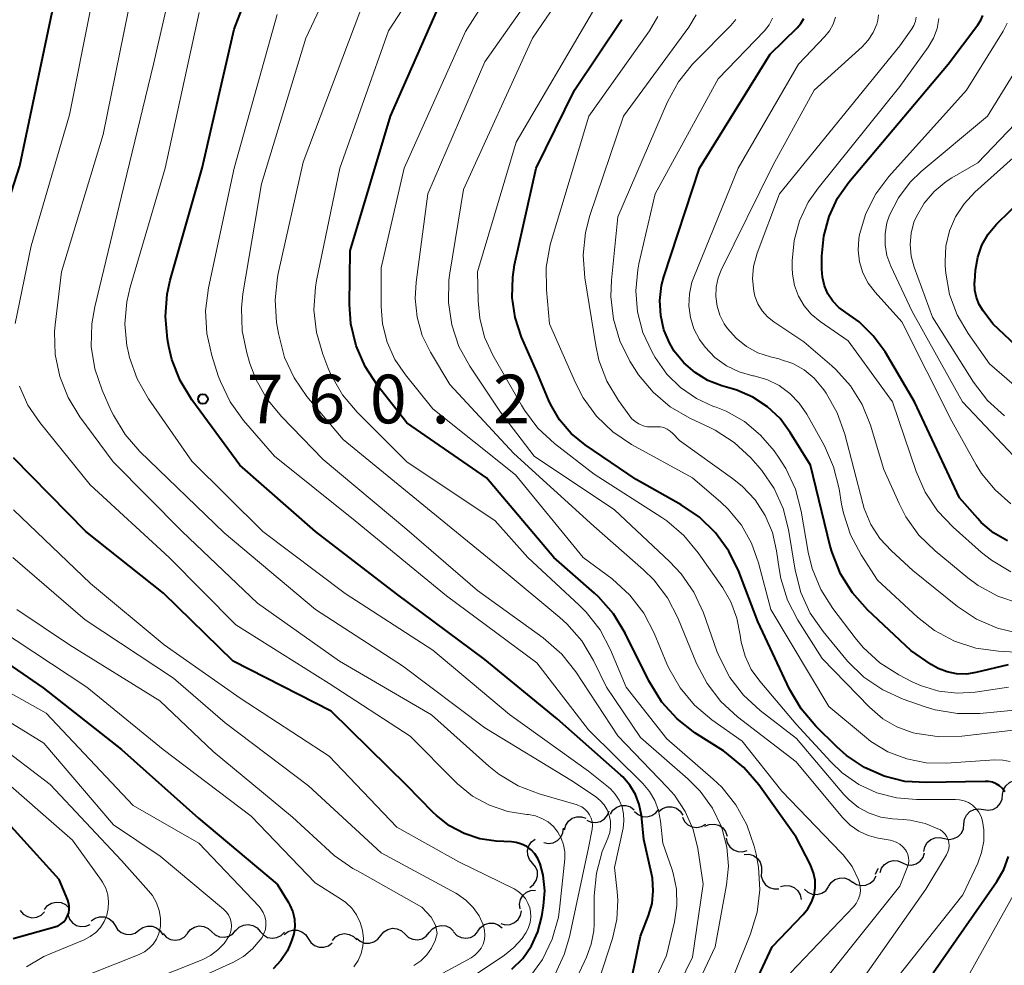
# Model space of a CAD drawing. Units: metres. Extents: x -64000 to -62000, y 18000 to 19500.
# Drawn here: x -63653 to -63577, y 19144 to 19216 of the extents above; entities that cross this region are included whole.
import ezdxf

# ---------------------------------------------------------------- set-up
doc = ezdxf.new("R2010")
doc.units = ezdxf.units.M
for name, color, linetype, lineweight in [('510200_細流', 7, 'Continuous', 30), ('710100_等高線(計曲線)', 7, 'Continuous', 40), ('710200_等高線(主曲線)', 7, 'Continuous', 13), ('731200_図化機測定による標高点', 7, 'Continuous', 40)]:
    doc.layers.add(name, color=color, linetype=linetype, lineweight=lineweight)
doc.styles.add('Style-WORKING', font='MS Gothic.ttf')

msp = doc.modelspace()

# ---------------------------------------------------------------- linework, layer by layer
at = {"layer": '510200_細流', "linetype": 'Continuous', "lineweight": 30, "flags": 128}
for points in [[(-63577.084, 19156.736), (-63577.017, 19157.097), (-63576.836, 19157.417), (-63576.562, 19157.662), (-63576.224, 19157.806), (-63575.859, 19157.835), (-63575.503, 19157.744)], [(-63578.56, 19155.58), (-63578.197, 19155.524), (-63577.836, 19155.589), (-63577.514, 19155.766), (-63577.266, 19156.038), (-63577.117, 19156.373), (-63577.086, 19156.739)], [(-63609.129, 19154.757), (-63608.793, 19154.608), (-63608.428, 19154.576), (-63608.071, 19154.662), (-63607.76, 19154.859), (-63607.529, 19155.144), (-63607.403, 19155.489)], [(-63607.315, 19155.214), (-63607.119, 19155.524), (-63606.833, 19155.754), (-63606.488, 19155.881), (-63606.121, 19155.89), (-63605.77, 19155.782), (-63605.474, 19155.566)], [(-63605.456, 19155.437), (-63605.182, 19155.193), (-63604.843, 19155.05), (-63604.478, 19155.023), (-63604.121, 19155.115), (-63603.814, 19155.316), (-63603.588, 19155.605)], [(-63603.583, 19155.44), (-63603.294, 19155.666), (-63602.947, 19155.786), (-63602.579, 19155.79), (-63602.231, 19155.675), (-63601.937, 19155.456), (-63601.73, 19155.153)], [(-63580.066, 19154.463), (-63580.023, 19154.827), (-63579.865, 19155.158), (-63579.609, 19155.423), (-63579.282, 19155.59), (-63578.92, 19155.644), (-63578.558, 19155.578)], [(-63610.854, 19154.022), (-63610.759, 19154.377), (-63610.555, 19154.681), (-63610.263, 19154.906), (-63609.916, 19155.024), (-63609.549, 19155.025), (-63609.201, 19154.908)], [(-63601.767, 19154.988), (-63601.604, 19154.659), (-63601.343, 19154.401), (-63601.014, 19154.239), (-63600.649, 19154.192), (-63600.289, 19154.263), (-63599.972, 19154.448)], [(-63600.031, 19154.288), (-63599.693, 19154.433), (-63599.327, 19154.46), (-63598.971, 19154.369), (-63598.663, 19154.169), (-63598.436, 19153.881), (-63598.314, 19153.535)], [(-63581.573, 19153.347), (-63581.211, 19153.281), (-63580.849, 19153.336), (-63580.522, 19153.503), (-63580.266, 19153.767), (-63580.108, 19154.098), (-63580.066, 19154.463)], [(-63612.443, 19153.036), (-63612.082, 19152.97), (-63611.719, 19153.025), (-63611.393, 19153.192), (-63611.137, 19153.456), (-63610.979, 19153.788), (-63610.936, 19154.152)], [(-63613.32, 19151.447), (-63613.559, 19151.726), (-63613.694, 19152.067), (-63613.713, 19152.435), (-63613.613, 19152.788), (-63613.406, 19153.091), (-63613.112, 19153.31)], [(-63598.392, 19153.381), (-63598.311, 19153.023), (-63598.119, 19152.71), (-63597.837, 19152.475), (-63597.494, 19152.343), (-63597.127, 19152.328), (-63596.775, 19152.432)], [(-63583.163, 19152.354), (-63583.09, 19152.714), (-63582.905, 19153.031), (-63582.628, 19153.273), (-63582.289, 19153.412), (-63581.923, 19153.437), (-63581.568, 19153.341)], [(-63597.003, 19152.125), (-63596.636, 19152.138), (-63596.285, 19152.031), (-63595.986, 19151.818), (-63595.771, 19151.52), (-63595.663, 19151.169), (-63595.675, 19150.802)], [(-63584.814, 19151.476), (-63584.476, 19151.332), (-63584.111, 19151.305), (-63583.755, 19151.396), (-63583.447, 19151.597), (-63583.22, 19151.885), (-63583.098, 19152.232)], [(-63613.529, 19149.584), (-63613.235, 19149.803), (-63613.028, 19150.106), (-63612.928, 19150.459), (-63612.947, 19150.827), (-63613.082, 19151.168), (-63613.32, 19151.447)], [(-63586.53, 19150.72), (-63586.408, 19151.066), (-63586.181, 19151.354), (-63585.873, 19151.556), (-63585.518, 19151.647), (-63585.152, 19151.62), (-63584.814, 19151.476)], [(-63595.675, 19150.802), (-63595.686, 19150.435), (-63595.578, 19150.084), (-63595.364, 19149.787), (-63595.064, 19149.573), (-63594.713, 19149.466), (-63594.346, 19149.479)], [(-63586.882, 19150.598), (-63586.732, 19150.934), (-63586.639, 19151.034)], [(-63590.5, 19149.645), (-63590.301, 19149.953), (-63590.013, 19150.18), (-63589.666, 19150.304), (-63589.299, 19150.31), (-63588.95, 19150.199), (-63588.655, 19149.98)], [(-63588.662, 19150.012), (-63588.353, 19149.813), (-63587.997, 19149.725), (-63587.632, 19149.754), (-63587.294, 19149.9), (-63587.021, 19150.146), (-63586.843, 19150.467)], [(-63614.281, 19147.923), (-63614.326, 19148.287), (-63614.251, 19148.646), (-63614.065, 19148.964), (-63613.787, 19149.203), (-63613.447, 19149.342), (-63613.081, 19149.363)], [(-63594.215, 19149.643), (-63593.861, 19149.738), (-63593.495, 19149.712), (-63593.155, 19149.57), (-63592.88, 19149.328), (-63592.696, 19149.01), (-63592.625, 19148.65)], [(-63592.364, 19149.457), (-63592.091, 19149.211), (-63591.754, 19149.067), (-63591.388, 19149.038), (-63591.032, 19149.129), (-63590.723, 19149.328), (-63590.496, 19149.616)], [(-63650.935, 19147.892), (-63650.702, 19148.176), (-63650.39, 19148.369), (-63650.032, 19148.452), (-63649.667, 19148.416), (-63649.332, 19148.266), (-63649.064, 19148.015)], [(-63652.806, 19147.811), (-63652.573, 19147.527), (-63652.261, 19147.334), (-63651.904, 19147.25), (-63651.538, 19147.286), (-63651.203, 19147.437), (-63650.935, 19147.688)], [(-63615.776, 19146.803), (-63615.422, 19146.706), (-63615.056, 19146.728), (-63614.716, 19146.865), (-63614.438, 19147.106), (-63614.251, 19147.422), (-63614.176, 19147.781)], [(-63649.138, 19147.493), (-63649.017, 19147.146), (-63648.79, 19146.858), (-63648.484, 19146.656), (-63648.128, 19146.564), (-63647.762, 19146.589), (-63647.424, 19146.733)], [(-63647.338, 19147.005), (-63647.04, 19147.22), (-63646.689, 19147.327), (-63646.321, 19147.316), (-63645.978, 19147.187), (-63645.693, 19146.956), (-63645.498, 19146.645)], [(-63617.529, 19146.199), (-63617.318, 19146.5), (-63617.022, 19146.716), (-63616.671, 19146.826), (-63616.304, 19146.818), (-63615.959, 19146.694), (-63615.673, 19146.464)], [(-63645.498, 19146.643), (-63645.304, 19146.332), (-63645.019, 19146.1), (-63644.676, 19145.971), (-63644.308, 19145.96), (-63643.957, 19146.065), (-63643.659, 19146.28)], [(-63643.659, 19146.28), (-63643.36, 19146.494), (-63643.009, 19146.6), (-63642.641, 19146.588), (-63642.298, 19146.459), (-63642.013, 19146.227), (-63641.819, 19145.916)], [(-63639.929, 19146.054), (-63639.696, 19146.338), (-63639.383, 19146.531), (-63639.025, 19146.614), (-63638.66, 19146.578), (-63638.325, 19146.427), (-63638.058, 19146.176)], [(-63638.058, 19146.176), (-63637.79, 19145.925), (-63637.455, 19145.775), (-63637.09, 19145.738), (-63636.732, 19145.822), (-63636.42, 19146.015), (-63636.187, 19146.298)], [(-63636.186, 19146.255), (-63635.926, 19146.515), (-63635.596, 19146.676), (-63635.232, 19146.724), (-63634.872, 19146.652), (-63634.554, 19146.469), (-63634.312, 19146.193)], [(-63634.312, 19146.193), (-63634.07, 19145.917), (-63633.752, 19145.734), (-63633.392, 19145.662), (-63633.027, 19145.71), (-63632.698, 19145.871), (-63632.438, 19146.13)], [(-63632.456, 19145.961), (-63632.162, 19146.181), (-63631.813, 19146.294), (-63631.445, 19146.289), (-63631.099, 19146.167), (-63630.81, 19145.941), (-63630.61, 19145.633)], [(-63625.019, 19145.874), (-63624.784, 19146.157), (-63624.471, 19146.348), (-63624.112, 19146.429), (-63623.747, 19146.391), (-63623.414, 19146.239), (-63623.147, 19145.986)], [(-63623.147, 19145.986), (-63622.881, 19145.733), (-63622.547, 19145.581), (-63622.182, 19145.543), (-63621.823, 19145.624), (-63621.51, 19145.815), (-63621.276, 19146.098)], [(-63621.276, 19146.098), (-63621.041, 19146.38), (-63620.728, 19146.571), (-63620.369, 19146.653), (-63620.004, 19146.615), (-63619.67, 19146.462), (-63619.404, 19146.21)], [(-63619.402, 19146.152), (-63619.148, 19145.887), (-63618.822, 19145.718), (-63618.46, 19145.662), (-63618.097, 19145.726), (-63617.775, 19145.902), (-63617.527, 19146.172)], [(-63641.802, 19146.02), (-63641.551, 19145.752), (-63641.227, 19145.58), (-63640.865, 19145.52), (-63640.502, 19145.58), (-63640.178, 19145.752), (-63639.927, 19146.02)], [(-63630.61, 19145.633), (-63630.409, 19145.325), (-63630.121, 19145.099), (-63629.775, 19144.977), (-63629.407, 19144.972), (-63629.058, 19145.085), (-63628.764, 19145.305)], [(-63628.748, 19145.5), (-63628.503, 19145.773), (-63628.182, 19145.952), (-63627.821, 19146.019), (-63627.457, 19145.966), (-63627.13, 19145.801), (-63626.874, 19145.538)], [(-63626.882, 19145.666), (-63626.603, 19145.428), (-63626.261, 19145.294), (-63625.895, 19145.275), (-63625.541, 19145.376), (-63625.238, 19145.583), (-63625.019, 19145.878)]]:
    msp.add_lwpolyline(points, dxfattribs=at)
at = {"layer": '710100_等高線(計曲線)', "linetype": 'Continuous', "lineweight": 40, "flags": 128}
for points, elevation in [([(-63656.13, 19195), (-63652.84, 19205.16), (-63650.36, 19217), (-63644.76, 19227), (-63641.93, 19229.79), (-63641.72, 19230.03), (-63641.56, 19230.3)], 750), ([(-63623.8, 19172.2), (-63630.06, 19177), (-63635.88, 19182.12), (-63639.58, 19187.15), (-63640.48, 19188.64), (-63641.12, 19190.26), (-63641.36, 19191.26), (-63641.46, 19191.82), (-63641.62, 19193.56), (-63641.48, 19195.29), (-63641.24, 19196.37), (-63638.78, 19205), (-63636.31, 19215.69), (-63635, 19219.12)], 760), ([(-63597, 19140.37), (-63594.86, 19145), (-63592.45, 19147.49), (-63592.09, 19147.94), (-63591.81, 19148.44), (-63591.62, 19148.99), (-63591.53, 19149.56), (-63591.54, 19150.14), (-63591.65, 19150.71), (-63591.86, 19151.25), (-63591.9, 19151.33), (-63593, 19153.45), (-63595.88, 19157.49), (-63597.02, 19158.82), (-63598.36, 19159.93), (-63598.61, 19160.09), (-63600.8, 19161.5), (-63602.18, 19162.57), (-63603.35, 19163.86), (-63604.36, 19165.49), (-63606.17, 19169.16), (-63607.08, 19170.65), (-63608.23, 19171.96), (-63608.55, 19172.26), (-63611.68, 19175), (-63616.86, 19181.14), (-63623, 19185.37), (-63625.27, 19188.24), (-63626.23, 19189.7), (-63626.92, 19191.3), (-63627.32, 19192.99), (-63627.42, 19194.52), (-63627.39, 19198.61), (-63624.27, 19209), (-63620.55, 19217.45)], 770), ([(-63576.71, 19176.27), (-63577.78, 19176.9), (-63578.73, 19177.7), (-63579, 19178), (-63580.4, 19179.6), (-63583.88, 19187), (-63586.15, 19190.83), (-63587.05, 19192.08), (-63588.15, 19193.15), (-63589.16, 19193.86), (-63589.71, 19194.26), (-63590.17, 19194.75), (-63590.55, 19195.31), (-63590.82, 19195.93), (-63590.98, 19196.58), (-63591.03, 19197.2), (-63591.02, 19198.22), (-63590.87, 19199.76), (-63590.46, 19201.26), (-63589.8, 19202.67), (-63588.93, 19203.9), (-63581.29, 19213), (-63578.99, 19216.03), (-63578.77, 19216.38), (-63578.62, 19216.75)], 800), ([(-63576.92, 19156.95), (-63577.1, 19157.19), (-63577.33, 19157.4), (-63577.59, 19157.56), (-63577.87, 19157.68), (-63578.17, 19157.74), (-63578.43, 19157.75), (-63582.95, 19157.65), (-63584.61, 19157.75), (-63586.22, 19158.15), (-63587.74, 19158.81), (-63589.12, 19159.73), (-63589.87, 19160.4), (-63591.48, 19162), (-63592.61, 19163.33), (-63593.5, 19164.86), (-63595.94, 19170.06), (-63597.42, 19173.92), (-63598.18, 19175.48), (-63599.21, 19176.89), (-63600.46, 19178.1), (-63601.86, 19179.05), (-63605.34, 19181), (-63609.26, 19183.68), (-63610.33, 19184.56), (-63611.23, 19185.61), (-63611.94, 19186.8), (-63612.09, 19187.15), (-63613, 19189.3), (-63614.17, 19191.98), (-63614.66, 19193.48), (-63614.89, 19195.03), (-63614.85, 19196.6), (-63614.7, 19197.53), (-63613.04, 19205), (-63610.08, 19211), (-63606.43, 19216.45)], 780), ([(-63576.65, 19166.74), (-63579.14, 19166.13), (-63579.88, 19166.02), (-63580.63, 19166.04), (-63581.36, 19166.18), (-63582.06, 19166.45), (-63582.58, 19166.76), (-63584.16, 19167.84), (-63587.5, 19170.97), (-63588.66, 19172.27), (-63589.58, 19173.75), (-63590.23, 19175.37), (-63590.37, 19175.88), (-63591.89, 19182.11), (-63593.45, 19184.63), (-63594.24, 19185.7), (-63595.22, 19186.61), (-63596.33, 19187.35), (-63597.56, 19187.88), (-63597.84, 19187.97), (-63598.73, 19188.22), (-63599.81, 19188.64), (-63600.79, 19189.24), (-63601.66, 19190), (-63602.39, 19190.9), (-63602.74, 19191.47), (-63603.19, 19192.53), (-63603.44, 19193.65), (-63603.51, 19194.8), (-63603.37, 19195.94), (-63603.19, 19196.61), (-63600.45, 19205), (-63595, 19213.78), (-63592.92, 19215.81), (-63592.63, 19216.14), (-63592.41, 19216.52)], 790), ([(-63572.96, 19188.39), (-63577.84, 19193), (-63578.58, 19194), (-63578.89, 19194.49), (-63579.1, 19195.03), (-63579.22, 19195.6), (-63579.24, 19196.18), (-63579.23, 19196.25), (-63579.17, 19197.14), (-63579, 19198.12), (-63578.68, 19199.05), (-63578.19, 19199.91), (-63577.56, 19200.67), (-63577.46, 19200.78), (-63570.66, 19207.35)], 810), ([(-63614.91, 19143.27), (-63614.07, 19144.11), (-63613.4, 19145.07), (-63612.91, 19146.15), (-63612.6, 19147.34), (-63612.47, 19148.15), (-63612.38, 19149.33), (-63612.49, 19150.52), (-63612.72, 19151.4), (-63612.9, 19151.8), (-63613.13, 19152.16), (-63613.43, 19152.47), (-63613.77, 19152.73), (-63614.16, 19152.92), (-63614.57, 19153.04), (-63614.94, 19153.09), (-63616.13, 19153.15), (-63617.39, 19153.33), (-63618.6, 19153.73), (-63619.73, 19154.32), (-63620.73, 19155.11), (-63621, 19155.37), (-63623, 19157.44), (-63628.84, 19163.16), (-63636.4, 19167), (-63641.76, 19172.24), (-63647.75, 19177), (-63653.32, 19182.68)], 750), ([(-63606, 19141), (-63605, 19145.82), (-63604.39, 19147.41), (-63604.11, 19148.35), (-63604.01, 19149.32), (-63604.08, 19150.3), (-63604.15, 19150.66), (-63604.73, 19153.27), (-63604.93, 19155.13), (-63605.09, 19155.96), (-63605.39, 19156.74), (-63605.82, 19157.46), (-63606.37, 19158.1), (-63606.52, 19158.24), (-63611.42, 19162.58), (-63617, 19167.15), (-63623.8, 19172.2)], 760), ([(-63657, 19169.04), (-63651.05, 19164.95), (-63645, 19160.21), (-63639.08, 19154.92), (-63633, 19149.83), (-63632.13, 19148.41), (-63632.02, 19148.22), (-63631.8, 19147.7), (-63631.68, 19147.14), (-63631.65, 19146.57), (-63631.72, 19146.01), (-63631.89, 19145.47), (-63632.05, 19145.08), (-63632.24, 19144.67), (-63632.71, 19143.94), (-63633.3, 19143.3)], 740), ([(-63653.35, 19145.64), (-63650.14, 19146.54), (-63649.89, 19146.63), (-63649.66, 19146.77), (-63649.46, 19146.94), (-63649.29, 19147.14), (-63649.16, 19147.38), (-63649.07, 19147.63), (-63649.03, 19147.89), (-63649.03, 19148.15), (-63649.08, 19148.42), (-63649.14, 19148.6), (-63649.81, 19150.19), (-63655, 19155.88)], 730), ([(-63577.53, 19150.04), (-63577, 19150.95), (-63576.64, 19151.95)], 780), ([(-63582.43, 19143), (-63577.53, 19150.04)], 780)]:
    msp.add_lwpolyline(points, dxfattribs=dict(at, elevation=elevation))
at = {"layer": '710200_等高線(主曲線)', "linetype": 'Continuous', "lineweight": 13, "flags": 128}
for points, elevation in [([(-63653.19, 19193.02), (-63651.97, 19199), (-63649, 19209.09), (-63647.43, 19217.07), (-63646.94, 19218.75), (-63646.18, 19220.31), (-63645.69, 19221.04), (-63641, 19227.45), (-63639.95, 19228.28), (-63639.56, 19228.64)], 752), ([(-63600.58, 19152.58), (-63600.94, 19154.05), (-63601.55, 19155.43), (-63602.38, 19156.69), (-63602.93, 19157.31), (-63606.75, 19161.25), (-63609.99, 19166.19), (-63611.07, 19167.55), (-63612.49, 19168.8), (-63617.55, 19172.45), (-63623, 19177.16), (-63629.45, 19182.55), (-63632.68, 19185.86), (-63633.79, 19187.21), (-63634.64, 19188.73), (-63635.1, 19189.94), (-63635.35, 19190.75), (-63635.71, 19192.45), (-63635.76, 19194.2), (-63635.64, 19195.32), (-63634.22, 19203.78), (-63630.8, 19215), (-63626.1, 19225)], 764), ([(-63593.44, 19143), (-63588.59, 19148.09), (-63588.38, 19148.35), (-63588.21, 19148.66), (-63588.1, 19148.98), (-63588.05, 19149.32), (-63588.06, 19149.66), (-63588.13, 19150), (-63588.19, 19150.17), (-63588.69, 19151.18), (-63589.37, 19152.08), (-63589.53, 19152.25), (-63594.1, 19157), (-63597.16, 19160.84), (-63599.51, 19162.49), (-63600.83, 19163.62), (-63601.94, 19164.95), (-63602.81, 19166.46), (-63602.96, 19166.8), (-63603.95, 19169.17), (-63604.75, 19170.72), (-63605.82, 19172.1), (-63607.19, 19173.34), (-63609.42, 19175), (-63614.64, 19181.36), (-63621, 19186.46), (-63623.12, 19189.06), (-63623.94, 19190.26), (-63624.53, 19191.58), (-63624.89, 19192.99), (-63625, 19194.33), (-63625, 19197.3), (-63623.22, 19205), (-63618.49, 19215.51), (-63615.75, 19219.86)], 772), ([(-63597.72, 19143), (-63596.51, 19146.01), (-63596.01, 19147.67), (-63595.8, 19149.4), (-63595.89, 19151.15), (-63596.08, 19152.13), (-63596.24, 19152.77), (-63596.8, 19154.41), (-63597.65, 19155.94), (-63598.74, 19157.3), (-63599.39, 19157.92), (-63602.97, 19161.03), (-63606.09, 19165), (-63607.3, 19167.88), (-63608.11, 19169.42), (-63609.19, 19170.79), (-63609.72, 19171.33), (-63613.69, 19175), (-63616.19, 19177.81), (-63623, 19182.36), (-63626.84, 19186.19), (-63627.96, 19187.52), (-63628.83, 19189.03), (-63629.09, 19189.63), (-63629.49, 19190.66), (-63629.98, 19192.34), (-63630.18, 19194.07), (-63630.06, 19195.81), (-63629.97, 19196.33), (-63628.17, 19205), (-63624.43, 19215.57), (-63621.97, 19219.35)], 768), ([(-63602.91, 19171.88), (-63603.97, 19173.27), (-63604.76, 19174.05), (-63608.59, 19177.41), (-63614.75, 19183), (-63619.69, 19188.31), (-63621.19, 19190.81), (-63621.82, 19192.11), (-63622.22, 19193.51), (-63622.37, 19194.95), (-63622.3, 19196.2), (-63621.39, 19203), (-63617, 19213.19), (-63613.31, 19218.41)], 774), ([(-63609.72, 19143), (-63609.15, 19144.21), (-63608.79, 19145.2), (-63608.6, 19146.23), (-63608.58, 19146.75), (-63608.56, 19148.94), (-63608.4, 19150.68), (-63607.94, 19152.36), (-63607.73, 19152.89), (-63607.52, 19153.37), (-63607.37, 19153.8), (-63607.31, 19154.24), (-63607.32, 19154.69), (-63607.41, 19155.14), (-63607.57, 19155.56), (-63607.81, 19155.94), (-63608.11, 19156.28), (-63608.44, 19156.56), (-63610.24, 19157.76), (-63617, 19161.87), (-63623.34, 19166.66), (-63630.05, 19171), (-63637.1, 19176.9), (-63643.59, 19183.15), (-63644.73, 19184.46), (-63645.63, 19185.95), (-63645.79, 19186.3), (-63646.5, 19187.89), (-63647.06, 19189.53), (-63647.34, 19191.26), (-63647.3, 19193), (-63647.07, 19194.31), (-63645, 19202.82), (-63642.54, 19213), (-63641.5, 19217.48)], 756), ([(-63590.35, 19139), (-63583, 19149.45), (-63581.41, 19152.09), (-63581.3, 19152.31), (-63581.23, 19152.54), (-63581.21, 19152.78), (-63581.23, 19153.03), (-63581.28, 19153.26), (-63581.38, 19153.48), (-63581.52, 19153.69), (-63581.69, 19153.86), (-63581.88, 19154.01), (-63581.95, 19154.05), (-63583.05, 19154.51), (-63584.21, 19154.77), (-63584.74, 19154.82), (-63585.56, 19154.87), (-63586.48, 19155), (-63587.37, 19155.3), (-63588.19, 19155.74), (-63588.92, 19156.32), (-63589.33, 19156.75), (-63592.96, 19161.04), (-63595.78, 19163.2), (-63597.06, 19164.38), (-63598.12, 19165.76), (-63598.92, 19167.31), (-63599.11, 19167.78), (-63600.15, 19170.73), (-63600.88, 19172.32), (-63601.86, 19173.75), (-63602.75, 19174.7), (-63607, 19178.66), (-63613.19, 19182.81), (-63615.8, 19186.2), (-63618.15, 19189.73), (-63618.99, 19191.25), (-63619.55, 19192.91), (-63619.81, 19194.63), (-63619.77, 19196.37), (-63619.7, 19196.89), (-63618.65, 19203.35), (-63613.33, 19215), (-63611.56, 19217.6)], 776), ([(-63609.51, 19155.78), (-63609.77, 19155.9), (-63609.89, 19155.94), (-63612.8, 19156.78), (-63614.43, 19157.41), (-63615.92, 19158.3), (-63616.7, 19158.93), (-63621.12, 19162.88), (-63628.19, 19167), (-63634.53, 19171.47), (-63640.32, 19177), (-63645.64, 19182.36), (-63648.21, 19185.82), (-63649.12, 19187.31), (-63649.76, 19188.93), (-63650.11, 19190.64), (-63650.16, 19192.38), (-63650.11, 19192.93), (-63649.64, 19197), (-63646.42, 19207.58), (-63644.49, 19217.05)], 754), ([(-63644.74, 19192.99), (-63644.6, 19194.68), (-63644.34, 19195.82), (-63641.64, 19205), (-63639.02, 19216.98)], 758), ([(-63607.22, 19135.27), (-63603, 19144.33), (-63602.38, 19146.94), (-63602.19, 19148.19), (-63602.23, 19149.45), (-63602.48, 19150.68), (-63602.58, 19151), (-63603.28, 19153), (-63603.45, 19154.69), (-63603.6, 19155.5), (-63603.89, 19156.27), (-63604.31, 19156.98), (-63604.82, 19157.58), (-63609, 19161.73), (-63613, 19166.88), (-63619.95, 19172.05), (-63627, 19177.83), (-63633.21, 19182.79), (-63635.6, 19185.56), (-63636.62, 19186.98), (-63637.38, 19188.55), (-63637.54, 19189), (-63638.04, 19190.55), (-63638.43, 19192.25), (-63638.53, 19193.99), (-63638.31, 19195.76), (-63636.31, 19205), (-63633, 19216.83)], 762), ([(-63603.82, 19135.26), (-63599.25, 19145), (-63598.36, 19149.77), (-63598.22, 19151.22), (-63598.34, 19152.67), (-63598.7, 19154.08), (-63598.76, 19154.24), (-63599.45, 19155.69), (-63600.39, 19156.99), (-63601.34, 19157.94), (-63605, 19161.12), (-63607.62, 19165), (-63608.63, 19167.07), (-63609.53, 19168.57), (-63610.67, 19169.88), (-63611.22, 19170.37), (-63615.81, 19174.19), (-63621.7, 19179), (-63627.92, 19184.08), (-63630.71, 19187.4), (-63631.7, 19188.83), (-63632.44, 19190.41), (-63632.91, 19192.25), (-63633.05, 19193.11), (-63633.17, 19194.85), (-63632.99, 19196.58), (-63632.93, 19196.87), (-63631, 19205.44), (-63626.64, 19217)], 766), ([(-63578.74, 19155.04), (-63578.91, 19155.37), (-63579.14, 19155.66), (-63579.41, 19155.91), (-63579.72, 19156.11), (-63580.06, 19156.26), (-63580.42, 19156.34), (-63580.72, 19156.36), (-63583.72, 19156.35), (-63585.27, 19156.48), (-63586.77, 19156.87), (-63588.18, 19157.52), (-63589.46, 19158.41), (-63590.33, 19159.25), (-63593, 19162.16), (-63595.81, 19165.47), (-63596.46, 19166.38), (-63596.94, 19167.39), (-63597.24, 19168.47), (-63597.31, 19169), (-63597.56, 19170.32), (-63598.03, 19171.58), (-63598.65, 19172.65), (-63600.54, 19175.36), (-63601.65, 19176.7), (-63602.98, 19177.82), (-63603.36, 19178.08), (-63608.58, 19181.42), (-63611.62, 19183.78), (-63612.9, 19184.96), (-63613.95, 19186.35), (-63614.18, 19186.73), (-63616.37, 19190.58), (-63617.01, 19191.96), (-63617.39, 19193.44), (-63617.51, 19194.76), (-63617.55, 19197), (-63614.57, 19207), (-63608.7, 19217)], 778), ([(-63576.51, 19159.27), (-63577.07, 19159.38), (-63577.68, 19159.4), (-63581.43, 19159.15), (-63582.97, 19159.18), (-63584.48, 19159.48), (-63585.92, 19160.03), (-63587.23, 19160.83), (-63587.73, 19161.22), (-63590.47, 19163.53), (-63594.95, 19171), (-63595.89, 19174.59), (-63596.43, 19176.1), (-63597.22, 19177.49), (-63598.24, 19178.73), (-63598.81, 19179.26), (-63601, 19181.13), (-63605.68, 19183.71), (-63607.13, 19184.68), (-63608.39, 19185.89), (-63609.42, 19187.29), (-63610.02, 19188.45), (-63612.01, 19193), (-63612.25, 19195.62), (-63612.26, 19197.36), (-63611.97, 19199.08), (-63611.87, 19199.44), (-63608.98, 19209), (-63604.31, 19215.56), (-63603.66, 19216.68)], 782), ([(-63603.19, 19185), (-63603.46, 19185.06), (-63603.74, 19185.07), (-63604.09, 19185.05), (-63604.45, 19185.07), (-63604.79, 19185.14), (-63605.12, 19185.28), (-63605.41, 19185.46), (-63605.68, 19185.7), (-63605.83, 19185.89), (-63606.69, 19187.09), (-63607.58, 19188.58), (-63608.2, 19190.21), (-63608.44, 19191.33), (-63609.29, 19196.55), (-63609.41, 19198.29), (-63609.24, 19200.02), (-63608.89, 19201.35), (-63606.3, 19209), (-63601.26, 19215.86), (-63600.7, 19216.79)], 784), ([(-63580.8, 19168.56), (-63582.33, 19169.38), (-63583.64, 19170.4), (-63586.74, 19173.26), (-63588, 19175.21), (-63588.82, 19176.75), (-63589.36, 19178.41), (-63589.5, 19179.11), (-63589.69, 19180.29), (-63590.11, 19181.98), (-63590.82, 19183.59), (-63592.18, 19186.03), (-63592.76, 19186.89), (-63593.48, 19187.64), (-63594.32, 19188.25), (-63595.25, 19188.7), (-63596.27, 19188.99), (-63596.33, 19189), (-63597.39, 19189.3), (-63598.37, 19189.77), (-63599.26, 19190.41), (-63600.02, 19191.2), (-63600.46, 19191.8), (-63600.88, 19192.61), (-63601.15, 19193.48), (-63601.27, 19194.39), (-63601.23, 19195.31), (-63601.03, 19196.2), (-63600.89, 19196.6), (-63597.46, 19205), (-63592.81, 19213), (-63590.79, 19215.12), (-63590.43, 19215.57), (-63590.15, 19216.08), (-63589.96, 19216.63)], 792), ([(-63575.79, 19169.13), (-63577.49, 19169.54), (-63579.09, 19170.24), (-63580.57, 19171.23), (-63584, 19174), (-63585.66, 19175.5), (-63586.54, 19176.46), (-63587.25, 19177.55), (-63587.75, 19178.76), (-63587.87, 19179.16), (-63589.25, 19184.49), (-63589.83, 19186.14), (-63590.69, 19187.65), (-63590.79, 19187.8), (-63590.96, 19188.04), (-63591.61, 19188.8), (-63592.38, 19189.44), (-63593.25, 19189.93), (-63594.2, 19190.26), (-63594.3, 19190.29), (-63594.98, 19190.45), (-63595.94, 19190.77), (-63596.83, 19191.25), (-63597.63, 19191.88), (-63598.3, 19192.64), (-63598.55, 19193), (-63598.88, 19193.66), (-63599.1, 19194.36), (-63599.2, 19195.09), (-63599.16, 19195.83), (-63599, 19196.55), (-63598.77, 19197.12), (-63594.8, 19205.2), (-63591.61, 19211), (-63587.92, 19214.34), (-63587.44, 19214.86), (-63587.06, 19215.45), (-63586.79, 19216.09), (-63586.71, 19216.38), (-63586.64, 19216.8)], 794), ([(-63575.79, 19171.45), (-63577.44, 19172.01), (-63578.97, 19172.85), (-63579.77, 19173.44), (-63582.28, 19175.5), (-63583.53, 19176.72), (-63584.55, 19178.14), (-63585.07, 19179.16), (-63586.23, 19181.77), (-63587.27, 19185.19), (-63587.91, 19186.77), (-63588.81, 19188.21), (-63589.95, 19189.48), (-63590.25, 19189.75), (-63592.4, 19191.6), (-63594.73, 19193.15), (-63595.22, 19193.54), (-63595.63, 19194.01), (-63595.96, 19194.54), (-63596.19, 19195.12), (-63596.27, 19195.5), (-63596.36, 19196.46), (-63596.28, 19197.42), (-63596.01, 19198.43), (-63594.29, 19203), (-63585, 19214.41), (-63584.09, 19215.71), (-63583.93, 19215.99), (-63583.81, 19216.3), (-63583.76, 19216.62)], 796), ([(-63605.82, 19190.13), (-63606.6, 19191.69), (-63607.09, 19193.36), (-63607.29, 19195.1), (-63607.24, 19196.35), (-63606.75, 19201.25), (-63602.91, 19210.1), (-63602.08, 19211.63), (-63601, 19213), (-63600.81, 19213.19), (-63598.03, 19215.97), (-63597.64, 19216.43)], 786), ([(-63604.81, 19192.34), (-63605.23, 19193.92), (-63605.36, 19195.54), (-63605.21, 19197.15), (-63605.12, 19197.62), (-63603.86, 19203), (-63599, 19211.87), (-63595.45, 19215.58), (-63595.09, 19216.04), (-63594.81, 19216.55)], 788), ([(-63576.45, 19173.9), (-63577.95, 19174.79), (-63578.7, 19175.39), (-63580.9, 19177.33), (-63582.1, 19178.59), (-63583.06, 19180.04), (-63583.76, 19181.63), (-63585.57, 19187), (-63589, 19191.68), (-63591.16, 19193.18), (-63591.83, 19193.73), (-63592.39, 19194.39), (-63592.83, 19195.14), (-63593.13, 19195.96), (-63593.29, 19196.81), (-63593.31, 19197.3), (-63593.3, 19197.84), (-63593.16, 19199.41), (-63592.74, 19200.93), (-63592.06, 19202.36), (-63591.3, 19203.46), (-63585, 19211.28), (-63582.83, 19214.31), (-63582.42, 19215), (-63582.14, 19215.74), (-63582, 19216.52)], 798), ([(-63576.44, 19179.13), (-63577.67, 19180.2), (-63578.7, 19181.46), (-63579.11, 19182.14), (-63581, 19185.5), (-63584.85, 19193.15), (-63586.91, 19195.43), (-63587.44, 19196.14), (-63587.85, 19196.93), (-63588.11, 19197.78), (-63588.21, 19198.66), (-63588.17, 19199.55), (-63588.11, 19199.89), (-63587.62, 19201.5), (-63586.86, 19203.01), (-63585.85, 19204.35), (-63579.88, 19211), (-63577.05, 19215.54), (-63576.74, 19216.17)], 802), ([(-63578.25, 19209), (-63574.78, 19214.62)], 804), ([(-63576.95, 19185.92), (-63578.24, 19187.09), (-63579.33, 19188.51), (-63582.5, 19193.5), (-63583.91, 19197.37), (-63584.14, 19198.22), (-63584.22, 19199.1), (-63584.14, 19199.97), (-63583.92, 19200.82), (-63583.73, 19201.27), (-63583.13, 19202.29), (-63582.36, 19203.2), (-63581.44, 19203.95), (-63580.99, 19204.24), (-63579, 19205.39), (-63574.4, 19210.2)], 806), ([(-63575.77, 19182.33), (-63580.18, 19187), (-63584.06, 19193.94), (-63585.71, 19197.45), (-63586, 19198.25), (-63586.15, 19199.09), (-63586.15, 19199.94), (-63586, 19200.78), (-63585.81, 19201.37), (-63585.12, 19202.7), (-63584.21, 19203.9), (-63583.36, 19204.72), (-63578.25, 19209)], 804), ([(-63574.48, 19186.79), (-63578.09, 19189.91), (-63579.75, 19192.25), (-63580.59, 19193.7), (-63581.17, 19195.26), (-63581.47, 19196.91), (-63581.5, 19197.46), (-63581.51, 19197.8), (-63581.45, 19198.99), (-63581.18, 19200.15), (-63580.71, 19201.25), (-63580.06, 19202.25), (-63579.23, 19203.14), (-63572.83, 19208.86)], 808), ([(-63627.09, 19143.45), (-63626.77, 19143.94), (-63626.53, 19144.48), (-63626.39, 19145.05), (-63626.35, 19145.65), (-63626.42, 19146.28), (-63626.6, 19146.89), (-63626.88, 19147.46), (-63627.26, 19147.97), (-63627.72, 19148.41), (-63628.05, 19148.65), (-63630.07, 19149.93), (-63635, 19155.07), (-63641.8, 19160.2), (-63647.68, 19165), (-63654.5, 19169.5), (-63660.76, 19175), (-63665.47, 19180.53), (-63668.51, 19187.49), (-63669.32, 19191), (-63669, 19195.07), (-63664.81, 19205.19)], 742), ([(-63608.55, 19141.37), (-63607.16, 19145.65), (-63606.82, 19147.11), (-63606.74, 19148.6), (-63606.79, 19149.26), (-63607, 19151.11), (-63606.34, 19154.15), (-63606.27, 19154.7), (-63606.3, 19155.25), (-63606.42, 19155.79), (-63606.64, 19156.31), (-63606.94, 19156.77), (-63607.32, 19157.18), (-63607.46, 19157.31), (-63609, 19158.54), (-63615.09, 19162.91), (-63621, 19167.86), (-63627.77, 19172.23), (-63634.11, 19177), (-63639.58, 19182.42), (-63642.93, 19187.23), (-63643.79, 19188.75), (-63644.38, 19190.39), (-63644.54, 19191.11), (-63644.58, 19191.29), (-63644.74, 19192.99)], 758), ([(-63576.63, 19165), (-63579.19, 19164.62), (-63580.59, 19164.54), (-63581.99, 19164.7), (-63583.33, 19165.1), (-63584.06, 19165.43), (-63585.08, 19165.96), (-63586.56, 19166.89), (-63587.84, 19168.07), (-63588.46, 19168.8), (-63590.18, 19171.06), (-63591.1, 19172.54), (-63591.76, 19174.15), (-63592.06, 19175.4), (-63592.61, 19178.57), (-63593.06, 19180.26), (-63593.79, 19181.84), (-63594.3, 19182.64), (-63594.7, 19183.2), (-63595.74, 19184.43), (-63596.98, 19185.46), (-63598.39, 19186.26), (-63599.17, 19186.58), (-63599.36, 19186.64), (-63600.69, 19187.25), (-63601.91, 19188.09), (-63602.96, 19189.11), (-63603.87, 19190.41), (-63604.13, 19190.87), (-63604.81, 19192.34)], 788), ([(-63571.61, 19163.68), (-63578.83, 19162.99), (-63580.57, 19162.98), (-63582.29, 19163.27), (-63583.06, 19163.5), (-63584.74, 19164.08), (-63586.33, 19164.79), (-63587.77, 19165.77), (-63589.02, 19166.98), (-63589.18, 19167.17), (-63590.92, 19169.29), (-63591.91, 19170.72), (-63592.63, 19172.31), (-63593.07, 19174.02), (-63593.59, 19177.16), (-63594, 19178.78), (-63594.69, 19180.31), (-63595.64, 19181.69), (-63595.95, 19182.05), (-63596.5, 19182.67), (-63597.78, 19183.85), (-63599.25, 19184.8), (-63599.66, 19185), (-63601.2, 19185.73), (-63602.7, 19186.6), (-63604.03, 19187.73), (-63605.15, 19189.07), (-63605.47, 19189.55), (-63605.82, 19190.13)], 786), ([(-63613.58, 19142.62), (-63612.56, 19144.03), (-63611.8, 19145.6), (-63611.33, 19147.28), (-63611.21, 19148.13), (-63610.84, 19151.77), (-63610.83, 19152.31), (-63610.92, 19152.85), (-63611.1, 19153.37), (-63611.36, 19153.84), (-63611.71, 19154.27), (-63612.12, 19154.62), (-63612.59, 19154.9), (-63613.1, 19155.1), (-63613.64, 19155.2), (-63613.75, 19155.21), (-63615.23, 19155.43), (-63616.64, 19155.91), (-63617.94, 19156.62), (-63619.11, 19157.55), (-63619.28, 19157.73), (-63622.76, 19161.24), (-63629, 19165.3), (-63636.18, 19169.82), (-63641.32, 19175), (-63647.41, 19180.59), (-63651.31, 19185.4), (-63652.22, 19186.73), (-63652.87, 19188.2)], 752), ([(-63572.73, 19162.1), (-63580.22, 19161.22), (-63581.96, 19161.17), (-63583.69, 19161.43), (-63583.99, 19161.5), (-63584.05, 19161.52), (-63585.23, 19161.95), (-63586.32, 19162.58), (-63587.35, 19163.46), (-63591, 19167.21), (-63592.86, 19170.16), (-63593.66, 19171.71), (-63594.18, 19173.37), (-63594.31, 19174.12), (-63594.51, 19175.51), (-63594.83, 19176.91), (-63595.39, 19178.24), (-63596.17, 19179.44), (-63597.15, 19180.5), (-63597.9, 19181.09), (-63601.99, 19184.01), (-63602.5, 19184.56), (-63602.7, 19184.74), (-63602.94, 19184.89), (-63603.19, 19185)], 784), ([(-63623.78, 19154.22), (-63629, 19159.68), (-63635.85, 19164.15), (-63641.72, 19168.28), (-63647.4, 19173), (-63653.33, 19178.67)], 748), ([(-63637, 19162.26), (-63641, 19165.69), (-63647.81, 19170.19), (-63653.37, 19175)], 746), ([(-63593, 19139.7), (-63585, 19149.68), (-63584.42, 19151.16), (-63584.35, 19151.39), (-63584.32, 19151.63), (-63584.34, 19151.88), (-63584.4, 19152.12), (-63584.49, 19152.34), (-63584.57, 19152.47), (-63584.77, 19152.71), (-63585.01, 19152.91), (-63585.28, 19153.06), (-63585.57, 19153.17), (-63585.74, 19153.21), (-63586.67, 19153.37), (-63587.45, 19153.57), (-63588.18, 19153.91), (-63588.83, 19154.37), (-63589.43, 19154.96), (-63593, 19159.25), (-63597.51, 19162.72), (-63598.8, 19163.9), (-63599.86, 19165.28), (-63600.67, 19166.84), (-63602.11, 19170.34), (-63602.91, 19171.88)], 774), ([(-63622.47, 19143.57), (-63621.94, 19143.93), (-63621.48, 19144.38), (-63621.1, 19144.9), (-63620.82, 19145.48), (-63620.66, 19146.02), (-63620.79, 19146.67), (-63621.14, 19147.3), (-63621.85, 19148.05), (-63626.8, 19150.87), (-63627.17, 19151.05), (-63628.6, 19152.04), (-63628.98, 19152.38), (-63631.81, 19155), (-63637.94, 19160.06), (-63642.04, 19163.96), (-63649, 19168.28), (-63653.08, 19171)], 744), ([(-63572.51, 19167.49), (-63577.41, 19167.77), (-63579.14, 19168.02), (-63580.8, 19168.56)], 792), ([(-63645.92, 19139.48), (-63636.38, 19143.82), (-63635.6, 19144.26), (-63634.9, 19144.84), (-63634.31, 19145.53), (-63634.17, 19145.72), (-63634.02, 19146.02), (-63633.91, 19146.34), (-63633.87, 19146.68), (-63633.88, 19147.01), (-63633.95, 19147.34), (-63634.08, 19147.66), (-63634.26, 19147.94), (-63634.39, 19148.1), (-63639.03, 19153), (-63644.11, 19155.89), (-63650.81, 19163), (-63657.35, 19166.65)], 738), ([(-63647.45, 19140.57), (-63638.78, 19144.01), (-63638.15, 19144.33), (-63637.58, 19144.76), (-63637.09, 19145.27), (-63636.75, 19145.77), (-63636.63, 19146.04), (-63636.55, 19146.32), (-63636.53, 19146.61), (-63636.56, 19146.91), (-63636.63, 19147.19), (-63636.76, 19147.46), (-63636.93, 19147.7), (-63637.14, 19147.91), (-63642.02, 19151.98), (-63645.61, 19154.39), (-63651, 19160.68), (-63657.38, 19164.62)], 736), ([(-63623.89, 19141), (-63618.06, 19144.16), (-63617.76, 19144.36), (-63617.5, 19144.61), (-63617.29, 19144.89), (-63617.13, 19145.21), (-63617.03, 19145.56), (-63616.99, 19145.91), (-63617.01, 19146.27), (-63617.09, 19146.61), (-63617.11, 19146.65), (-63617.44, 19147.38), (-63617.89, 19148.03), (-63618.45, 19148.6), (-63619.1, 19149.06), (-63619.24, 19149.14), (-63625, 19152.25), (-63630.59, 19157.41), (-63637, 19162.26)], 746), ([(-63643.64, 19144.41), (-63643.23, 19144.62), (-63642.87, 19144.89), (-63642.56, 19145.22), (-63642.31, 19145.6), (-63642.13, 19146.02), (-63642.02, 19146.47), (-63642.01, 19146.57), (-63642, 19147.2), (-63642.1, 19147.81), (-63642.31, 19148.4), (-63642.61, 19148.95), (-63642.91, 19149.33), (-63645, 19151.66), (-63650.49, 19157.51), (-63656.19, 19161.81)], 734), ([(-63652.33, 19143.46), (-63650.98, 19144.26), (-63650.5, 19144.47), (-63647.88, 19145.55), (-63647.41, 19145.79), (-63646.99, 19146.11), (-63646.63, 19146.5), (-63646.34, 19146.95), (-63646.14, 19147.44), (-63646.02, 19147.95), (-63646, 19148.48), (-63646.06, 19149.01), (-63646.22, 19149.51), (-63646.46, 19149.98), (-63646.55, 19150.12), (-63648.77, 19153.23), (-63655, 19158.65)], 732), ([(-63611.61, 19142.85), (-63610.87, 19144.42), (-63610.47, 19145.78), (-63609, 19152.63), (-63608.73, 19154.08), (-63608.71, 19154.36), (-63608.73, 19154.65), (-63608.8, 19154.92), (-63608.92, 19155.18), (-63609.08, 19155.41), (-63609.28, 19155.61), (-63609.51, 19155.78)], 754), ([(-63589, 19137.86), (-63580.16, 19149), (-63579, 19151.45), (-63578.7, 19152.27), (-63578.54, 19153.14), (-63578.54, 19154.02), (-63578.63, 19154.68), (-63578.74, 19155.04)], 778), ([(-63621.97, 19140.03), (-63615.48, 19144.35), (-63614.75, 19144.94), (-63614.13, 19145.64), (-63613.88, 19146), (-63613.81, 19146.12), (-63613.62, 19146.49), (-63613.5, 19146.89), (-63613.45, 19147.3), (-63613.48, 19147.72), (-63613.54, 19148), (-63613.67, 19148.37), (-63613.87, 19148.72), (-63614.13, 19149.02), (-63614.44, 19149.28), (-63614.74, 19149.46), (-63619, 19151.54), (-63623.78, 19154.22)], 748), ([(-63605.16, 19135.67), (-63601, 19144.22), (-63600.17, 19149.83), (-63600.58, 19152.58)], 764), ([(-63591.17, 19121.02), (-63591.09, 19121.63), (-63591, 19121.95), (-63588.06, 19131), (-63580.36, 19141.64), (-63575.43, 19150.48)], 782), ([(-63647.52, 19142.86), (-63643.64, 19144.41)], 734)]:
    msp.add_lwpolyline(points, dxfattribs=dict(at, elevation=elevation))
at = {"layer": '731200_図化機測定による標高点', "linetype": 'Continuous', "lineweight": 40}
msp.add_circle((-63638.73, 19187.2, 760.16), 0.375, dxfattribs=at)

# ---------------------------------------------------------------- texts
at = {"layer": '731200_図化機測定による標高点', "linetype": 'Continuous', "lineweight": 40, "style": 'Style-WORKING'}
for s, p in [('7', (-63635.36, 19185.33, -9.999)), ('6', (-63630.61, 19185.33, -9.999)), ('0', (-63625.86, 19185.33, -9.999)), ('2', (-63616.36, 19185.33, -9.999)), ('.', (-63621.11, 19185.33, -9.999))]:
    msp.add_text(s, height=3.75, dxfattribs=at).set_placement(p)

doc.saveas('drawing.dxf')
